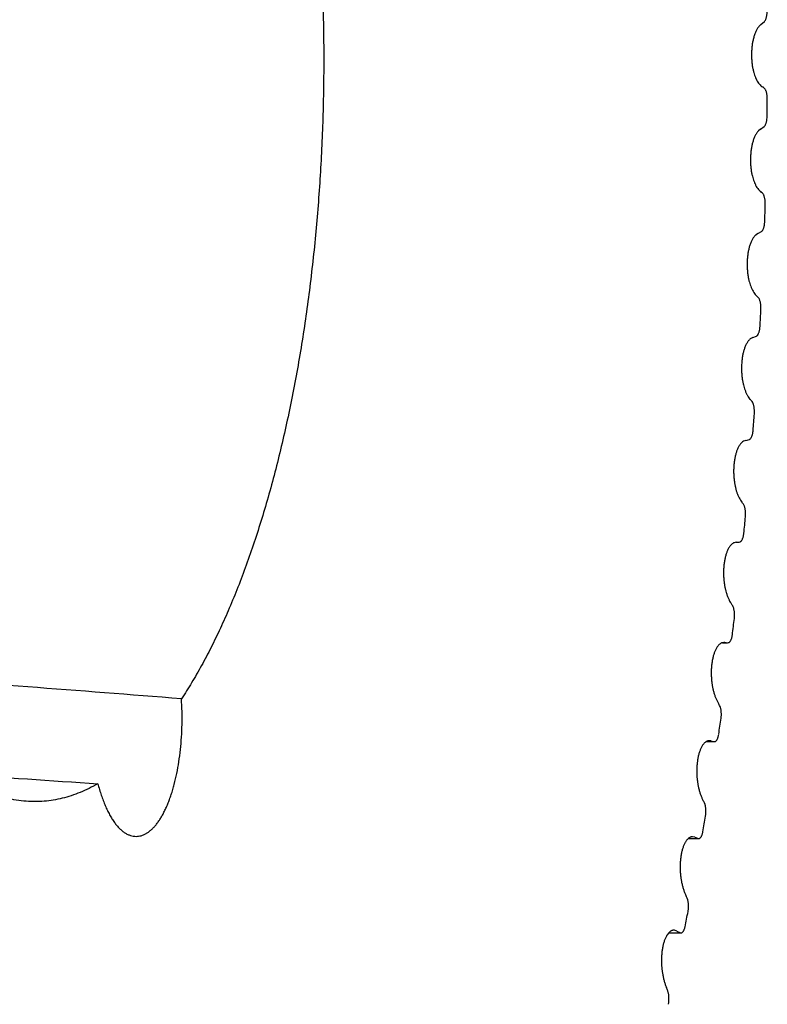
# Model space of a CAD drawing. Units: inches. Extents: x 0 to 22, y 0 to 17.
# Drawn here: x 15.8 to 16.4, y 11.6 to 12.5 of the extents above; entities that cross this region are included whole.
import ezdxf

# ---------------------------------------------------------------- set-up
doc = ezdxf.new("R2010")
doc.units = ezdxf.units.IN
doc.header["$LTSCALE"] = 1.21
doc.header["$MEASUREMENT"] = 0
doc.layers.get('0').update_dxf_attribs({"linetype": 'CONTINUOUS'})
doc.layers.add('02___PRT_ALL_AXES', color=7, linetype='CONTINUOUS')

msp = doc.modelspace()

# ---------------------------------------------------------------- linework, layer by layer
at = {"color": 7, "linetype": 'CONTINUOUS'}
for p, q in [((16.43866, 12.54311), (16.43669, 12.54119)), ((16.43866, 12.54311), (16.44191, 12.54589)), ((16.44191, 12.54589), (16.44234, 12.54642)), ((16.4424, 12.48354), (16.44175, 12.48423)), ((16.4383, 12.44619), (16.4363, 12.44455)), ((16.4383, 12.44619), (16.44161, 12.4485)), ((16.44161, 12.4485), (16.44206, 12.44895)), ((16.44074, 12.38617), (16.44011, 12.38696)), ((16.43583, 12.34946), (16.4338, 12.34812)), ((16.43583, 12.34946), (16.43919, 12.35129)), ((16.43919, 12.35129), (16.43964, 12.35169)), ((16.43696, 12.28919), (16.43634, 12.29007)), ((16.43126, 12.25325), (16.42919, 12.2522)), ((16.43126, 12.25325), (16.43465, 12.25459)), ((16.43465, 12.25459), (16.43511, 12.25492)), ((16.43107, 12.19291), (16.43047, 12.19388)), ((16.42459, 12.15785), (16.4225, 12.15709)), ((16.42459, 12.15785), (16.428, 12.1587)), ((16.428, 12.1587), (16.42847, 12.15896)), ((16.42308, 12.09763), (16.4225, 12.09868)), ((16.41584, 12.06355), (16.41375, 12.0631)), ((16.41927, 12.06392), (16.41974, 12.06411)), ((16.41302, 12.00365), (16.41247, 12.00478)), ((16.40441, 11.9707), (16.40295, 11.97052)), ((16.40295, 11.97052), (16.40769, 11.97052)), ((16.40506, 11.97067), (16.40441, 11.9707)), ((16.40769, 11.97052), (16.40848, 11.97054)), ((16.40848, 11.97054), (16.40896, 11.97066)), ((16.40093, 11.91126), (16.4004, 11.91247)), ((16.38792, 11.87885), (16.39568, 11.87885)), ((16.39078, 11.87967), (16.39015, 11.87964)), ((16.39226, 11.87948), (16.39078, 11.87967)), ((16.39568, 11.87886), (16.39579, 11.87885)), ((16.396, 11.87887), (16.39616, 11.87891)), ((16.38684, 11.82076), (16.38634, 11.82205)), ((16.37141, 11.78913), (16.38089, 11.78913)), ((16.37539, 11.79074), (16.37522, 11.79074)), ((16.37749, 11.79028), (16.37539, 11.79074)), ((16.37749, 11.79028), (16.38089, 11.78917)), ((16.38089, 11.78917), (16.38116, 11.78913)), ((16.3708, 11.73244), (16.37032, 11.73379)), ((16.3531, 11.70166), (16.36416, 11.70166)), ((16.35871, 11.70411), (16.35786, 11.70419)), ((16.36079, 11.70335), (16.35871, 11.70411)), ((16.36079, 11.70335), (16.36416, 11.70174)), ((16.36416, 11.70174), (16.36458, 11.70166)), ((16.36458, 11.70166), (16.36464, 11.70166)), ((16.35285, 11.64656), (16.35241, 11.64798))]:
    msp.add_line(p, q, dxfattribs=at)
for centre, radius, start, end in [((16.42091, 12.45382), 0.03687, 55.58394, 58.767), ((11.97215, 12.51078), 4.47256, 359.32608, 359.5292), ((16.41184, 12.35339), 0.04388, 49.9035, 52.73722), ((12.0068, 12.50998), 4.43789, 358.0705, 358.27468), ((16.39904, 12.25294), 0.05263, 44.86589, 47.37612), ((12.0764, 12.50691), 4.36823, 356.80454, 357.0109), ((16.38235, 12.15292), 0.06319, 40.40684, 42.62899), ((12.17941, 12.5001), 4.26499, 355.52123, 355.73091), ((16.36168, 12.05375), 0.07561, 36.4541, 38.42576), ((12.3136, 12.4882), 4.13027, 354.21324, 354.42747), ((16.41504, 12.08764), 0.0241, 271.91149, 280.10851), ((16.33702, 11.9559), 0.0899, 32.93695, 34.69393), ((12.47605, 12.47003), 3.9668, 352.87277, 353.09285), ((16.4077, 11.99447), 0.02395, 263.6646, 269.98919), ((16.30841, 11.85981), 0.106, 29.79098, 31.36539), ((12.66329, 12.4446), 3.77784, 351.49131, 351.71868), ((16.39846, 11.90369), 0.02499, 255.62916, 263.60685), ((16.39579, 11.87992), 0.00107, 270.01243, 280.91676), ((16.27598, 11.76592), 0.12381, 26.95973, 28.37949), ((12.87133, 12.41114), 3.56712, 350.05951, 350.29576), ((16.38116, 11.79019), 0.00106, 270.00084, 272.70275), ((16.38116, 11.79021), 0.00108, 272.71549, 281.28751), ((16.23994, 11.67466), 0.14317, 24.39485, 25.68374), ((13.09584, 12.36917), 3.33872, 348.56691, 348.81382), ((16.20054, 11.58645), 0.16386, 22.05536, 23.23349)]:
    msp.add_arc(centre, radius, start, end, dxfattribs=at)
for points, knots in [([(16.44234, 12.54642), (16.44252, 12.54667), (16.44284, 12.54724), (16.44326, 12.5482), (16.44362, 12.54928), (16.44393, 12.55047), (16.44417, 12.55176), (16.44441, 12.55359), (16.44448, 12.555), (16.44448, 12.55596)], [0, 0, 0, 0, 0.093745, 0.198883, 0.314626, 0.439753, 0.572718, 0.711745, 1, 1, 1, 1]), ([(16.43669, 12.54119), (16.43643, 12.54087), (16.43592, 12.5402), (16.4352, 12.5391), (16.43452, 12.53788), (16.43387, 12.53654), (16.43326, 12.53509), (16.43248, 12.53297), (16.43199, 12.53131), (16.4317, 12.53017)], [0, 0, 0, 0, 0.100096, 0.207523, 0.322308, 0.444372, 0.57351, 0.709424, 1, 1, 1, 1]), ([(16.4317, 12.53017), (16.43142, 12.52908), (16.43092, 12.52682), (16.43038, 12.52332), (16.43004, 12.51967), (16.42989, 12.51593), (16.42994, 12.51216), (16.43018, 12.50846), (16.43063, 12.50487), (16.43106, 12.50254), (16.4313, 12.50141)], [0, 0, 0, 0, 0.116159, 0.238791, 0.366035, 0.495887, 0.626272, 0.7551, 0.880321, 1, 1, 1, 1]), ([(16.4313, 12.50141), (16.43151, 12.50049), (16.43195, 12.49871), (16.43273, 12.49617), (16.43362, 12.49385), (16.43429, 12.49241), (16.43465, 12.49173)], [0, 0, 0, 0, 0.275539, 0.535243, 0.777218, 1, 1, 1, 1]), ([(16.43465, 12.49173), (16.43503, 12.49101), (16.43582, 12.48966), (16.43713, 12.48787), (16.43851, 12.48642), (16.43952, 12.48565), (16.44003, 12.48534)], [0, 0, 0, 0, 0.290361, 0.55289, 0.78856, 1, 1, 1, 1]), ([(16.44455, 12.47403), (16.44455, 12.47498), (16.44448, 12.47639), (16.44424, 12.47822), (16.44399, 12.4795), (16.44369, 12.48069), (16.44332, 12.48177), (16.4429, 12.48272), (16.44258, 12.48329), (16.4424, 12.48354)], [0, 0, 0, 0, 0.288714, 0.427847, 0.560837, 0.68591, 0.801529, 0.906482, 1, 1, 1, 1]), ([(16.44206, 12.44895), (16.44224, 12.44919), (16.44258, 12.44971), (16.44301, 12.45061), (16.4434, 12.45163), (16.44373, 12.45278), (16.444, 12.45403), (16.44428, 12.45583), (16.44438, 12.45723), (16.4444, 12.45817)], [0, 0, 0, 0, 0.09111, 0.194081, 0.308347, 0.432828, 0.566069, 0.706337, 1, 1, 1, 1]), ([(16.4363, 12.44455), (16.43603, 12.44427), (16.4355, 12.44368), (16.43477, 12.44268), (16.43406, 12.44156), (16.43338, 12.44031), (16.43274, 12.43895), (16.43192, 12.43695), (16.43139, 12.43536), (16.43107, 12.43426)], [0, 0, 0, 0, 0.098717, 0.204946, 0.318855, 0.440472, 0.569677, 0.706236, 1, 1, 1, 1]), ([(16.43107, 12.43426), (16.43077, 12.43322), (16.43022, 12.43103), (16.42961, 12.42761), (16.42918, 12.42401), (16.42895, 12.42029), (16.42892, 12.41653), (16.42909, 12.41279), (16.42945, 12.40915), (16.42983, 12.40677), (16.43005, 12.40561)], [0, 0, 0, 0, 0.113357, 0.233913, 0.359879, 0.48929, 0.620089, 0.75018, 0.87748, 1, 1, 1, 1]), ([(16.43005, 12.40561), (16.43024, 12.40466), (16.43064, 12.40281), (16.43137, 12.40016), (16.4322, 12.39772), (16.43284, 12.39619), (16.43318, 12.39547)], [0, 0, 0, 0, 0.27317, 0.532173, 0.774998, 1, 1, 1, 1]), ([(16.43318, 12.39547), (16.43355, 12.39469), (16.4343, 12.39323), (16.43557, 12.39125), (16.43692, 12.3896), (16.43791, 12.38869), (16.43841, 12.38831)], [0, 0, 0, 0, 0.288851, 0.551429, 0.787959, 1, 1, 1, 1]), ([(16.44268, 12.37636), (16.4427, 12.37732), (16.44266, 12.37874), (16.44246, 12.38059), (16.44224, 12.38191), (16.44196, 12.38315), (16.44162, 12.38428), (16.44122, 12.38528), (16.44091, 12.38589), (16.44074, 12.38617)], [0, 0, 0, 0, 0.283412, 0.421304, 0.553994, 0.679668, 0.796719, 0.903815, 1, 1, 1, 1]), ([(16.43964, 12.35169), (16.43983, 12.3519), (16.44018, 12.35237), (16.44063, 12.3532), (16.44104, 12.35417), (16.4414, 12.35527), (16.44169, 12.35648), (16.44193, 12.35778), (16.4421, 12.35915), (16.44216, 12.36008), (16.44218, 12.36055)], [0, 0, 0, 0, 0.088533, 0.189305, 0.302027, 0.425793, 0.559256, 0.700743, 0.848349, 1, 1, 1, 1]), ([(16.4338, 12.34812), (16.43352, 12.34788), (16.43298, 12.34736), (16.43223, 12.34647), (16.43149, 12.34545), (16.43079, 12.34431), (16.43012, 12.34304), (16.42925, 12.34115), (16.4287, 12.33965), (16.42835, 12.3386)], [0, 0, 0, 0, 0.097537, 0.202648, 0.315681, 0.436806, 0.566011, 0.703143, 1, 1, 1, 1]), ([(16.42835, 12.3386), (16.42803, 12.3376), (16.42743, 12.33548), (16.42675, 12.33216), (16.42624, 12.32862), (16.42593, 12.32495), (16.42582, 12.3212), (16.4259, 12.31744), (16.42619, 12.31375), (16.42651, 12.31133), (16.42671, 12.31014)], [0, 0, 0, 0, 0.110561, 0.229035, 0.353708, 0.482664, 0.613868, 0.745219, 0.87461, 1, 1, 1, 1]), ([(16.42671, 12.31014), (16.42687, 12.30916), (16.42724, 12.30726), (16.4279, 12.3045), (16.42868, 12.30195), (16.42929, 12.30033), (16.42961, 12.29956)], [0, 0, 0, 0, 0.270864, 0.529167, 0.772809, 1, 1, 1, 1]), ([(16.42961, 12.29956), (16.42996, 12.29873), (16.43069, 12.29716), (16.43191, 12.295), (16.43322, 12.29317), (16.43418, 12.29212), (16.43468, 12.29167)], [0, 0, 0, 0, 0.286914, 0.549267, 0.78672, 1, 1, 1, 1]), ([(16.43868, 12.27912), (16.43872, 12.28008), (16.43871, 12.28151), (16.43855, 12.28338), (16.43836, 12.28473), (16.43811, 12.286), (16.43779, 12.28718), (16.43742, 12.28824), (16.43712, 12.28889), (16.43696, 12.28919)], [0, 0, 0, 0, 0.278226, 0.414883, 0.547249, 0.673486, 0.791924, 0.901131, 1, 1, 1, 1]), ([(16.43511, 12.25492), (16.4353, 12.2551), (16.43566, 12.25553), (16.43613, 12.2563), (16.43656, 12.25721), (16.43694, 12.25826), (16.43726, 12.25942), (16.43752, 12.26068), (16.43772, 12.26202), (16.4378, 12.26294), (16.43783, 12.26341)], [0, 0, 0, 0, 0.08608, 0.184658, 0.295789, 0.418783, 0.552426, 0.695126, 0.845009, 1, 1, 1, 1]), ([(16.42919, 12.2522), (16.42892, 12.252), (16.42836, 12.25156), (16.42759, 12.25078), (16.42683, 12.24987), (16.42611, 12.24883), (16.42541, 12.24766), (16.42475, 12.24637), (16.42412, 12.24497), (16.42374, 12.24399), (16.42355, 12.24348)], [0, 0, 0, 0, 0.096659, 0.200784, 0.312956, 0.433525, 0.562622, 0.700201, 0.846101, 1, 1, 1, 1]), ([(16.42355, 12.24348), (16.4232, 12.24252), (16.42256, 12.24049), (16.4218, 12.23727), (16.42123, 12.23381), (16.42083, 12.23019), (16.42064, 12.22646), (16.42064, 12.22269), (16.42085, 12.21897), (16.42112, 12.21651), (16.42129, 12.2153)], [0, 0, 0, 0, 0.107767, 0.224145, 0.347507, 0.475992, 0.60759, 0.740204, 0.871703, 1, 1, 1, 1]), ([(16.42129, 12.2153), (16.42143, 12.2143), (16.42175, 12.21234), (16.42236, 12.20949), (16.42308, 12.20683), (16.42365, 12.20513), (16.42396, 12.20432)], [0, 0, 0, 0, 0.268621, 0.526231, 0.77066, 1, 1, 1, 1]), ([(16.42396, 12.20432), (16.42429, 12.20344), (16.42498, 12.20176), (16.42616, 12.19943), (16.42742, 12.19742), (16.42836, 12.19623), (16.42884, 12.19571)], [0, 0, 0, 0, 0.284724, 0.546668, 0.785064, 1, 1, 1, 1]), ([(16.43257, 12.18261), (16.43263, 12.18356), (16.43265, 12.185), (16.43253, 12.18689), (16.43237, 12.18826), (16.43214, 12.18957), (16.43185, 12.19079), (16.4315, 12.1919), (16.43122, 12.19259), (16.43107, 12.19291)], [0, 0, 0, 0, 0.273147, 0.408578, 0.540606, 0.667371, 0.787156, 0.898444, 1, 1, 1, 1]), ([(16.42847, 12.15896), (16.42866, 12.15912), (16.42903, 12.15949), (16.42952, 12.16019), (16.42997, 12.16104), (16.43037, 12.16203), (16.43072, 12.16315), (16.43101, 12.16437), (16.43123, 12.16568), (16.43134, 12.16658), (16.43138, 12.16704)], [0, 0, 0, 0, 0.083811, 0.180212, 0.289691, 0.411827, 0.545578, 0.689447, 0.84161, 1, 1, 1, 1]), ([(16.41668, 12.1492), (16.41631, 12.14829), (16.41562, 12.14634), (16.4148, 12.14324), (16.41414, 12.13987), (16.41368, 12.13631), (16.4134, 12.13261), (16.41332, 12.12885), (16.41345, 12.1251), (16.41366, 12.12262), (16.41381, 12.12139)], [0, 0, 0, 0, 0.104972, 0.219236, 0.341264, 0.469258, 0.601241, 0.735122, 0.868751, 1, 1, 1, 1]), ([(16.4225, 12.15709), (16.42192, 12.15678), (16.42109, 12.15614), (16.4201, 12.15511), (16.41935, 12.15417), (16.41863, 12.1531), (16.41794, 12.15191), (16.41728, 12.15061), (16.41688, 12.14968), (16.41668, 12.1492)], [0, 0, 0, 0, 0.199326, 0.310747, 0.430757, 0.559669, 0.69758, 0.844438, 1, 1, 1, 1]), ([(16.41381, 12.12139), (16.41393, 12.12037), (16.4142, 12.11836), (16.41475, 12.11543), (16.41541, 12.11267), (16.41594, 12.1109), (16.41623, 12.11005)], [0, 0, 0, 0, 0.26644, 0.523366, 0.768554, 1, 1, 1, 1]), ([(16.41623, 12.11005), (16.41654, 12.10911), (16.4172, 12.10733), (16.41832, 12.10484), (16.41954, 12.10265), (16.42045, 12.10134), (16.42092, 12.10075)], [0, 0, 0, 0, 0.282403, 0.543819, 0.783151, 1, 1, 1, 1]), ([(16.42435, 12.08713), (16.42443, 12.08808), (16.42448, 12.08951), (16.42441, 12.09141), (16.42428, 12.0928), (16.42408, 12.09414), (16.42381, 12.0954), (16.42349, 12.09656), (16.42322, 12.09729), (16.42308, 12.09763)], [0, 0, 0, 0, 0.268167, 0.40238, 0.534058, 0.661324, 0.78242, 0.895761, 1, 1, 1, 1]), ([(16.41974, 12.06411), (16.41994, 12.06423), (16.42032, 12.06456), (16.42082, 12.06518), (16.42129, 12.06597), (16.42171, 12.0669), (16.42208, 12.06797), (16.4224, 12.06915), (16.42265, 12.07042), (16.42277, 12.07131), (16.42282, 12.07176)], [0, 0, 0, 0, 0.081823, 0.176102, 0.283867, 0.405043, 0.538799, 0.683764, 0.83818, 1, 1, 1, 1]), ([(16.41375, 12.0631), (16.41346, 12.06299), (16.4129, 12.06271), (16.41209, 12.06216), (16.4113, 12.06147), (16.41053, 12.06064), (16.40979, 12.05968), (16.40907, 12.05859), (16.40839, 12.05737), (16.40797, 12.05651), (16.40776, 12.05606)], [0, 0, 0, 0, 0.096507, 0.199497, 0.310198, 0.429497, 0.557943, 0.69582, 0.843217, 1, 1, 1, 1]), ([(16.40776, 12.05606), (16.40737, 12.0552), (16.40664, 12.05335), (16.40575, 12.05037), (16.40502, 12.0471), (16.40448, 12.04361), (16.40412, 12.03996), (16.40396, 12.03622), (16.40401, 12.03245), (16.40417, 12.02995), (16.40428, 12.02871)], [0, 0, 0, 0, 0.102174, 0.214301, 0.334967, 0.462447, 0.594804, 0.729958, 0.865746, 1, 1, 1, 1]), ([(16.40428, 12.02871), (16.40438, 12.02767), (16.40462, 12.02562), (16.4051, 12.02261), (16.4057, 12.01976), (16.40619, 12.01792), (16.40645, 12.01703)], [0, 0, 0, 0, 0.264317, 0.52057, 0.766491, 1, 1, 1, 1]), ([(16.40645, 12.01703), (16.40675, 12.01605), (16.40737, 12.01417), (16.40844, 12.01152), (16.4096, 12.00916), (16.41048, 12.00773), (16.41093, 12.00707)], [0, 0, 0, 0, 0.280032, 0.540845, 0.781093, 1, 1, 1, 1]), ([(16.41406, 11.99298), (16.41417, 11.99392), (16.41428, 11.99582), (16.41417, 11.99818), (16.41394, 12.00002), (16.41371, 12.00132), (16.41341, 12.00253), (16.41316, 12.00329), (16.41302, 12.00365)], [0, 0, 0, 0, 0.263298, 0.527553, 0.655308, 0.777697, 0.893074, 1, 1, 1, 1]), ([(16.40896, 11.97066), (16.40916, 11.97076), (16.40955, 11.97103), (16.41006, 11.97158), (16.41055, 11.9723), (16.41099, 11.97317), (16.41138, 11.97418), (16.41172, 11.97531), (16.412, 11.97655), (16.41214, 11.97741), (16.4122, 11.97786)], [0, 0, 0, 0, 0.080248, 0.172514, 0.278512, 0.398602, 0.532222, 0.678165, 0.834762, 1, 1, 1, 1]), ([(16.40295, 11.97052), (16.40267, 11.97045), (16.4021, 11.97025), (16.40128, 11.96982), (16.40047, 11.96924), (16.39969, 11.96852), (16.39892, 11.96767), (16.39819, 11.96668), (16.39748, 11.96557), (16.39704, 11.96477), (16.39682, 11.96435)], [0, 0, 0, 0, 0.097653, 0.20077, 0.310994, 0.429575, 0.557369, 0.694898, 0.842438, 1, 1, 1, 1]), ([(16.39682, 11.96435), (16.39641, 11.96355), (16.39564, 11.96179), (16.39468, 11.95894), (16.39389, 11.95578), (16.39327, 11.95238), (16.39284, 11.94878), (16.3926, 11.94507), (16.39256, 11.94131), (16.39267, 11.93879), (16.39275, 11.93754)], [0, 0, 0, 0, 0.099374, 0.209338, 0.328609, 0.455548, 0.588265, 0.724701, 0.86268, 1, 1, 1, 1]), ([(16.39275, 11.93754), (16.39283, 11.93649), (16.39302, 11.9344), (16.39343, 11.93133), (16.39397, 11.92839), (16.39442, 11.92649), (16.39467, 11.92557)], [0, 0, 0, 0, 0.262247, 0.517836, 0.764468, 1, 1, 1, 1]), ([(16.39467, 11.92557), (16.39494, 11.92455), (16.39552, 11.92258), (16.39653, 11.91978), (16.39764, 11.91725), (16.39848, 11.9157), (16.39892, 11.91498)], [0, 0, 0, 0, 0.277661, 0.537829, 0.778964, 1, 1, 1, 1]), ([(16.40174, 11.90046), (16.40186, 11.90139), (16.40201, 11.90329), (16.40196, 11.90565), (16.40177, 11.90752), (16.40156, 11.90884), (16.40129, 11.91009), (16.40106, 11.91089), (16.40093, 11.91126)], [0, 0, 0, 0, 0.258478, 0.521162, 0.649375, 0.773022, 0.890404, 1, 1, 1, 1]), ([(16.39616, 11.87891), (16.39635, 11.87898), (16.39675, 11.87919), (16.39728, 11.87967), (16.39778, 11.88032), (16.39824, 11.88113), (16.39865, 11.88208), (16.39901, 11.88316), (16.39932, 11.88436), (16.39948, 11.8852), (16.39955, 11.88563)], [0, 0, 0, 0, 0.079257, 0.169702, 0.273893, 0.392745, 0.526041, 0.672785, 0.831423, 1, 1, 1, 1]), ([(16.39015, 11.87964), (16.38987, 11.87961), (16.3893, 11.87949), (16.38847, 11.87918), (16.38765, 11.87872), (16.38685, 11.87811), (16.38607, 11.87737), (16.38531, 11.87649), (16.38458, 11.87548), (16.38412, 11.87475), (16.3839, 11.87436)], [0, 0, 0, 0, 0.099931, 0.203885, 0.313943, 0.431785, 0.558639, 0.695333, 0.842388, 1, 1, 1, 1]), ([(16.3839, 11.87436), (16.38369, 11.874), (16.38328, 11.87324), (16.38251, 11.87157), (16.38164, 11.86926), (16.38078, 11.86622), (16.38009, 11.8629), (16.37958, 11.85938), (16.37926, 11.85571), (16.37914, 11.85196), (16.37919, 11.84944), (16.37925, 11.84818)], [0, 0, 0, 0, 0.046853, 0.096613, 0.204379, 0.322212, 0.448573, 0.581631, 0.71935, 0.859551, 1, 1, 1, 1]), ([(16.37925, 11.84818), (16.3793, 11.84711), (16.37945, 11.84499), (16.3798, 11.84187), (16.38027, 11.83886), (16.38067, 11.83691), (16.3809, 11.83595)], [0, 0, 0, 0, 0.260224, 0.515159, 0.762483, 1, 1, 1, 1]), ([(16.3809, 11.83595), (16.38115, 11.83489), (16.38169, 11.83283), (16.38263, 11.82989), (16.38369, 11.82721), (16.38449, 11.82555), (16.38491, 11.82477)], [0, 0, 0, 0, 0.275321, 0.534822, 0.776812, 1, 1, 1, 1]), ([(16.38741, 11.80986), (16.38756, 11.81078), (16.38775, 11.81266), (16.38774, 11.81503), (16.3876, 11.81691), (16.38742, 11.81826), (16.38717, 11.81955), (16.38696, 11.82037), (16.38684, 11.82076)], [0, 0, 0, 0, 0.253719, 0.514828, 0.643481, 0.768365, 0.887736, 1, 1, 1, 1]), ([(16.38137, 11.78915), (16.38146, 11.78917), (16.38165, 11.78923), (16.38204, 11.7894), (16.3825, 11.78975), (16.38302, 11.79033), (16.38349, 11.79107), (16.38393, 11.79196), (16.38432, 11.79299), (16.38465, 11.79414), (16.38482, 11.79495), (16.3849, 11.79537)], [0, 0, 0, 0, 0.038713, 0.079268, 0.168177, 0.270528, 0.387939, 0.520633, 0.667884, 0.828298, 1, 1, 1, 1]), ([(16.36903, 11.78637), (16.36881, 11.78604), (16.36839, 11.78534), (16.3678, 11.78421), (16.36724, 11.78297), (16.36652, 11.78116), (16.36574, 11.77868), (16.36497, 11.77547), (16.36439, 11.77202), (16.36399, 11.7684), (16.36379, 11.76468), (16.36378, 11.76216), (16.36382, 11.7609)], [0, 0, 0, 0, 0.04541, 0.093835, 0.145198, 0.199406, 0.315756, 0.4415, 0.574878, 0.713886, 0.856347, 1, 1, 1, 1]), ([(16.37522, 11.79074), (16.37495, 11.79074), (16.3744, 11.7907), (16.37358, 11.79048), (16.37277, 11.79013), (16.37198, 11.78963), (16.3712, 11.78901), (16.37045, 11.78825), (16.36971, 11.78737), (16.36925, 11.78672), (16.36903, 11.78637)], [0, 0, 0, 0, 0.103279, 0.209098, 0.319774, 0.43727, 0.563109, 0.698397, 0.843894, 1, 1, 1, 1]), ([(16.36382, 11.7609), (16.36384, 11.75982), (16.36394, 11.75768), (16.36422, 11.75452), (16.36463, 11.75144), (16.36499, 11.74944), (16.36519, 11.74846)], [0, 0, 0, 0, 0.258241, 0.512531, 0.76053, 1, 1, 1, 1]), ([(16.36519, 11.74846), (16.36542, 11.74736), (16.36592, 11.74522), (16.3668, 11.74215), (16.36779, 11.73932), (16.36856, 11.73755), (16.36896, 11.73671)], [0, 0, 0, 0, 0.273031, 0.531857, 0.77467, 1, 1, 1, 1]), ([(16.37113, 11.72147), (16.37121, 11.72191), (16.37135, 11.72282), (16.37149, 11.72421), (16.37155, 11.72563), (16.37155, 11.72706), (16.37147, 11.72848), (16.37132, 11.72986), (16.3711, 11.73118), (16.37091, 11.73203), (16.3708, 11.73244)], [0, 0, 0, 0, 0.122306, 0.249058, 0.378453, 0.508622, 0.637679, 0.763762, 0.885088, 1, 1, 1, 1]), ([(16.35786, 11.70419), (16.35762, 11.70419), (16.35712, 11.70415), (16.35639, 11.70398), (16.35567, 11.70369), (16.35496, 11.7033), (16.35425, 11.70279), (16.3533, 11.70195), (16.35267, 11.70121), (16.35226, 11.70067)], [0, 0, 0, 0, 0.106413, 0.214924, 0.327505, 0.44586, 0.571376, 0.70513, 1, 1, 1, 1]), ([(16.36464, 11.70166), (16.36474, 11.70167), (16.36493, 11.70169), (16.36531, 11.70181), (16.36579, 11.70209), (16.36632, 11.7026), (16.36681, 11.70327), (16.36726, 11.7041), (16.36767, 11.70507), (16.36803, 11.70617), (16.36822, 11.70695), (16.36831, 11.70736)], [0, 0, 0, 0, 0.039455, 0.080132, 0.167984, 0.268558, 0.384349, 0.516148, 0.663575, 0.825447, 1, 1, 1, 1]), ([(16.35226, 11.70067), (16.35204, 11.70036), (16.3516, 11.69972), (16.35098, 11.69867), (16.3504, 11.69753), (16.34964, 11.69581), (16.3488, 11.69345), (16.34797, 11.69035), (16.34731, 11.68699), (16.34684, 11.68344), (16.34655, 11.67974), (16.3465, 11.67724), (16.3465, 11.67598)], [0, 0, 0, 0, 0.043997, 0.091094, 0.141254, 0.194416, 0.309238, 0.434321, 0.567994, 0.708297, 0.85306, 1, 1, 1, 1]), ([(16.3465, 11.67598), (16.34651, 11.67383), (16.34665, 11.67062), (16.34711, 11.66641), (16.34743, 11.66437), (16.34761, 11.66336)], [0, 0, 0, 0, 0.509891, 0.758577, 1, 1, 1, 1]), ([(16.34761, 11.66336), (16.34781, 11.66222), (16.34826, 11.66001), (16.34907, 11.65682), (16.35, 11.65385), (16.35073, 11.65198), (16.35111, 11.65109)], [0, 0, 0, 0, 0.270799, 0.52895, 0.772554, 1, 1, 1, 1]), ([(16.35294, 11.63556), (16.35303, 11.63599), (16.35319, 11.63688), (16.35342, 11.63872), (16.35352, 11.64109), (16.35338, 11.64344), (16.35312, 11.64526), (16.35295, 11.64614), (16.35285, 11.64656)], [0, 0, 0, 0, 0.119627, 0.244426, 0.502356, 0.759076, 0.882393, 1, 1, 1, 1])]:
    msp.add_open_spline(points, degree=3, knots=knots, dxfattribs=at)
at = {"layer": '02___PRT_ALL_AXES', "color": 7, "linetype": 'CONTINUOUS'}
for centre, radius, start, end in [((13.27834, -20.99885), 33.02177, 85.443255, 85.938945), ((20.1516, 76.85798), 65.16192, 266.0771591, 266.1923027)]:
    msp.add_arc(centre, radius, start, end, dxfattribs=at)
for points, knots in [([(15.75794, 13.198), (15.76161, 13.19828), (15.76899, 13.19845), (15.78007, 13.19753), (15.79113, 13.19543), (15.80214, 13.19216), (15.81308, 13.18772), (15.82393, 13.18214), (15.83467, 13.17541), (15.84529, 13.16755), (15.85577, 13.15858), (15.86609, 13.14851), (15.87623, 13.13736), (15.88619, 13.12515), (15.89595, 13.1119), (15.90548, 13.09764), (15.91477, 13.08237), (15.92381, 13.06614), (15.93258, 13.04897), (15.94107, 13.03088), (15.94926, 13.01191), (15.95714, 12.99209), (15.96469, 12.97146), (15.97191, 12.95004), (15.97878, 12.92788), (15.98529, 12.90501), (15.99142, 12.88147), (15.99718, 12.8573), (16.00254, 12.83254), (16.0075, 12.80724), (16.01204, 12.78143), (16.01759, 12.74619), (16.02342, 12.70119), (16.02864, 12.64623), (16.03208, 12.59036), (16.03373, 12.53394), (16.03356, 12.47737), (16.03159, 12.42103), (16.02782, 12.36529), (16.02228, 12.31054), (16.01619, 12.26576), (16.01044, 12.23073), (16.00574, 12.2051), (16.00063, 12.17999), (15.99513, 12.15544), (15.98923, 12.1315), (15.98296, 12.1082), (15.97632, 12.08558), (15.96932, 12.06368), (15.96198, 12.04255), (15.95431, 12.0222), (15.94631, 12.00269), (15.93801, 11.98404), (15.92942, 11.96628), (15.92055, 11.94945), (15.91141, 11.93357), (15.90503, 11.92343), (15.9018, 11.91853)], [0, 0, 0, 0, 0.007836, 0.015693, 0.023644, 0.031761, 0.040107, 0.048741, 0.057715, 0.06707, 0.076844, 0.087065, 0.097754, 0.108928, 0.1206, 0.132775, 0.145455, 0.158642, 0.172329, 0.186511, 0.201179, 0.21632, 0.231922, 0.247968, 0.264442, 0.281326, 0.298598, 0.316239, 0.334226, 0.352535, 0.371143, 0.390024, 0.428501, 0.467752, 0.507558, 0.547689, 0.587914, 0.628003, 0.667724, 0.706851, 0.745163, 0.763948, 0.78245, 0.800644, 0.818508, 0.836017, 0.853151, 0.869887, 0.886208, 0.902094, 0.91753, 0.9325, 0.946992, 0.960995, 0.974501, 0.987504, 1, 1, 1, 1]), ([(15.75794, 11.82361), (15.75487, 11.82384), (15.74872, 11.82458), (15.73955, 11.82649), (15.73042, 11.82922), (15.72134, 11.83274), (15.7123, 11.83706), (15.70334, 11.84217), (15.69445, 11.84806), (15.68565, 11.85473), (15.67695, 11.86217), (15.66835, 11.87037), (15.65987, 11.87932), (15.65152, 11.889), (15.64329, 11.89942), (15.63522, 11.91055), (15.6273, 11.92238), (15.61954, 11.9349), (15.61195, 11.94809), (15.60454, 11.96195), (15.59732, 11.97644), (15.5903, 11.99157), (15.58348, 12.0073), (15.57688, 12.02362), (15.5705, 12.04051), (15.56435, 12.05795), (15.55843, 12.07592), (15.55079, 12.10081), (15.5419, 12.13311), (15.53238, 12.17326), (15.52684, 12.20069), (15.52424, 12.21465)], [0, 0, 0, 0, 0.019167, 0.038563, 0.058306, 0.078503, 0.099256, 0.120654, 0.142775, 0.165688, 0.189451, 0.214111, 0.239709, 0.266274, 0.29383, 0.322393, 0.351974, 0.382577, 0.414202, 0.446845, 0.480495, 0.515142, 0.550767, 0.587353, 0.624877, 0.663314, 0.702637, 0.742817, 0.825617, 0.911444, 1, 1, 1, 1]), ([(15.85979, 11.79112), (15.86056, 11.79112), (15.86212, 11.79123), (15.86444, 11.79172), (15.86674, 11.79254), (15.86862, 11.79347), (15.8701, 11.79436), (15.87161, 11.79539), (15.87348, 11.79687), (15.87565, 11.79893), (15.87777, 11.80129), (15.87984, 11.80394), (15.88185, 11.80687), (15.88379, 11.81008), (15.88566, 11.81355), (15.88746, 11.81727), (15.88917, 11.82124), (15.8908, 11.82544), (15.89234, 11.82987), (15.89378, 11.8345), (15.89559, 11.84102), (15.89758, 11.8496), (15.8995, 11.86035), (15.90095, 11.87157), (15.90192, 11.88313), (15.90241, 11.89489), (15.9024, 11.90672), (15.90205, 11.91461), (15.9018, 11.91853)], [0, 0, 0, 0, 0.016169, 0.032601, 0.049542, 0.067213, 0.076386, 0.085808, 0.105462, 0.126299, 0.148403, 0.171832, 0.196618, 0.222776, 0.250302, 0.279178, 0.309375, 0.340851, 0.373556, 0.407431, 0.442411, 0.515382, 0.591838, 0.671066, 0.752304, 0.834753, 0.917593, 1, 1, 1, 1]), ([(15.82433, 11.8399), (15.82165, 11.83836), (15.81626, 11.83549), (15.80802, 11.83177), (15.79973, 11.82872), (15.7914, 11.82633), (15.78305, 11.82461), (15.77468, 11.82357), (15.7663, 11.82319), (15.76072, 11.82339), (15.75794, 11.82361)], [0, 0, 0, 0, 0.133613, 0.263688, 0.390702, 0.515195, 0.637745, 0.758967, 0.879501, 1, 1, 1, 1]), ([(15.82433, 11.8399), (15.8248, 11.83807), (15.8258, 11.83448), (15.82744, 11.82925), (15.8292, 11.82429), (15.83107, 11.81962), (15.83306, 11.81525), (15.83515, 11.8112), (15.83732, 11.80749), (15.83959, 11.80413), (15.84193, 11.80112), (15.84434, 11.7985), (15.84681, 11.79625), (15.84934, 11.7944), (15.8519, 11.79294), (15.85451, 11.79189), (15.85714, 11.79126), (15.85891, 11.79112), (15.85979, 11.79112)], [0, 0, 0, 0, 0.088837, 0.174506, 0.256785, 0.335494, 0.410479, 0.481621, 0.548846, 0.612131, 0.671513, 0.727102, 0.779095, 0.827793, 0.873619, 0.917123, 0.958987, 1, 1, 1, 1])]:
    msp.add_open_spline(points, degree=3, knots=knots, dxfattribs=at)

doc.saveas('drawing.dxf')
